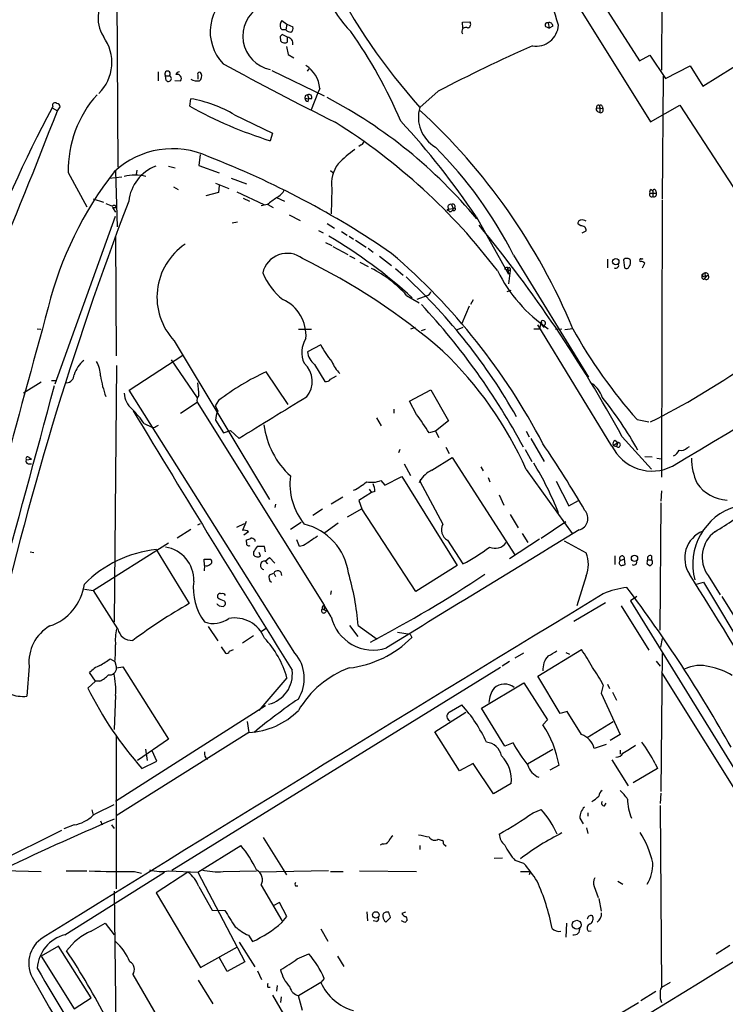
# Model space of a CAD drawing. Extents: x 11 to 1027, y 12 to 880.
# Drawn here: x 340 to 444, y 590 to 735 of the extents above; entities that cross this region are included whole.
import ezdxf

# ---------------------------------------------------------------- set-up
doc = ezdxf.new("R2010")
doc.units = 0
doc.header["$MEASUREMENT"] = 0
doc.layers.add('MAIN', color=5, linetype='CONTINUOUS')

msp = doc.modelspace()

# ---------------------------------------------------------------- linework, layer by layer
at = {"layer": 'MAIN'}
for p, q in [((412.3267, 753.364), (433.324, 719.6666)), ((415.798, 753.4486), (431.7153, 728.6413)), ((354.7533, 739.902), (354.9227, 712.978)), ((435.0173, 740.3253), (434.9327, 727.2866)), ((379.0527, 734.568), (379.8147, 734.06)), ((379.8147, 734.06), (379.6453, 733.2133)), ((379.8147, 734.06), (380.6613, 733.6366)), ((405.638, 734.314), (406.7387, 734.3986)), ((405.7227, 733.4673), (405.638, 734.314)), ((418.2533, 734.2293), (418.4227, 733.4673)), ((418.9307, 733.7213), (418.4227, 733.4673)), ((379.1373, 733.2133), (378.8833, 733.4673)), ((379.8993, 732.1126), (379.1373, 732.536)), ((417.9993, 733.6366), (418.4227, 733.4673)), ((441.0287, 724.916), (453.8133, 732.8746)), ((378.7987, 732.1973), (378.8833, 731.6046)), ((379.73, 730.758), (379.984, 729.5726)), ((379.8993, 731.4353), (379.8993, 732.1126)), ((379.984, 729.5726), (380.8307, 729.0646)), ((431.7153, 728.6413), (433.2393, 729.488)), ((433.2393, 729.488), (435.5253, 726.0166)), ((435.5253, 726.0166), (439.166, 727.8793)), ((439.166, 727.8793), (441.0287, 724.916)), ((360.8493, 727.0326), (360.8493, 725.678)), ((362.0347, 725.7626), (361.95, 726.44)), ((361.95, 726.44), (362.5427, 726.44)), ((366.6913, 726.5246), (366.6913, 725.932)), ((377.6133, 727.202), (385.318, 723.4766)), ((383.032, 727.456), (382.778, 727.1173)), ((363.3047, 725.7626), (364.1513, 725.678)), ((435.1867, 726.3553), (435.0173, 708.3213)), ((382.8627, 723.646), (383.032, 723.0533)), ((384.3867, 723.9), (383.3707, 721.4446)), ((384.6407, 724.5773), (384.3867, 723.9)), ((402.082, 724.154), (399.3727, 721.7833)), ((365.506, 721.9526), (365.6753, 723.0533)), ((382.524, 723.4766), (382.4393, 723.138)), ((382.4393, 723.138), (383.032, 723.0533)), ((382.9473, 722.63), (383.032, 723.0533)), ((383.4553, 723.0533), (383.032, 723.0533)), ((425.7887, 722.122), (425.8733, 721.7833)), ((433.324, 719.6666), (437.642, 722.122)), ((437.642, 722.122), (455.168, 695.1133)), ((345.3553, 721.9526), (345.2707, 721.6986)), ((345.2707, 721.6986), (346.0327, 721.2753)), ((346.0327, 721.2753), (346.456, 721.868)), ((372.11, 720.6826), (377.698, 717.9733)), ((425.3653, 721.6986), (426.2967, 721.614)), ((425.5347, 721.1906), (425.8733, 721.0213)), ((425.8733, 721.7833), (425.8733, 721.0213)), ((426.212, 721.9526), (426.2967, 721.614)), ((377.698, 717.9733), (377.3593, 716.8726)), ((390.7367, 716.28), (390.398, 716.026)), ((367.03, 714.8406), (366.8607, 713.232)), ((347.6413, 712.216), (350.3507, 707.136)), ((354.584, 712.3853), (354.838, 704.1726)), ((357.7167, 712.5546), (357.632, 711.8773)), ((362.3733, 713.1473), (363.3893, 712.8933)), ((366.8607, 713.232), (369.824, 712.1313)), ((386.2493, 712.47), (386.588, 712.216)), ((353.6527, 711.3693), (355.5153, 711.5386)), ((369.316, 710.6073), (371.2633, 709.8453)), ((371.602, 711.3693), (373.888, 710.5226)), ((363.1353, 710.0993), (363.8127, 709.676)), ((369.7393, 709.2526), (367.8767, 708.7446)), ((369.824, 710.2686), (369.7393, 709.2526)), ((372.4487, 709.3373), (376.428, 707.4746)), ((386.4187, 709.8453), (386.334, 706.12)), ((433.2393, 709.168), (434.1707, 709.168)), ((433.4087, 709.676), (433.6627, 709.422)), ((433.6627, 709.422), (433.6627, 708.66)), ((434.086, 709.5066), (434.1707, 709.168)), ((351.282, 708.3213), (352.806, 707.8133)), ((373.38, 708.406), (374.3113, 707.9826)), ((378.2907, 708.4906), (379.476, 707.9826)), ((435.0173, 708.152), (434.9327, 667.3426)), ((354.1607, 707.0513), (354.584, 706.374)), ((354.1607, 707.0513), (354.6687, 707.0513)), ((376.936, 707.4746), (376.0047, 707.3053)), ((377.0207, 707.4746), (377.7827, 707.0513)), ((403.606, 706.882), (403.4367, 706.5433)), ((403.5213, 706.7973), (404.2833, 706.882)), ((403.6907, 706.4586), (403.5213, 706.7973)), ((404.0293, 707.4746), (404.2833, 706.882)), ((345.694, 681.0586), (354.584, 705.7813)), ((371.7713, 704.7653), (372.5333, 704.9346)), ((380.1533, 705.9506), (381.762, 705.104)), ((385.7413, 704.6806), (386.842, 704.0033)), ((407.67, 705.6966), (412.4113, 697.23)), ((384.4713, 703.6646), (385.1487, 703.326)), ((387.858, 703.4953), (388.7047, 702.9873)), ((423.0793, 704.342), (422.656, 704.596)), ((423.2487, 703.326), (423.8413, 703.58)), ((354.584, 702.7333), (354.6687, 685.2073)), ((385.4873, 701.8866), (386.4187, 701.4633)), ((388.9587, 702.818), (389.636, 702.3946)), ((389.89, 702.2253), (391.4987, 701.2093)), ((386.588, 701.294), (388.7893, 700.1086)), ((391.7527, 701.04), (392.5147, 700.4473)), ((389.0433, 699.9393), (389.8053, 699.516)), ((390.5673, 699.008), (391.7527, 698.3306)), ((393.446, 699.8546), (395.224, 698.5)), ((413.1733, 700.024), (424.18, 682.0746)), ((426.974, 699.4313), (426.974, 698.1613)), ((429.3447, 699.3466), (429.514, 698.1613)), ((432.054, 699.4313), (432.2233, 699.516)), ((395.8167, 698.0766), (396.9173, 697.0606)), ((411.8187, 697.992), (412.6653, 697.738)), ((412.242, 698.246), (412.3267, 697.9073)), ((412.3267, 697.9073), (412.4113, 697.23)), ((412.6653, 697.738), (412.4113, 695.7906)), ((412.6653, 698.0766), (412.6653, 697.738)), ((432.1387, 698.1613), (432.4773, 698.8386)), ((441.198, 696.976), (441.5367, 696.8066)), ((441.198, 696.468), (441.5367, 696.8066)), ((441.3673, 697.1453), (441.5367, 696.8066)), ((441.8753, 697.1453), (441.5367, 696.8066)), ((412.242, 694.69), (412.8347, 694.8593)), ((397.4253, 694.0973), (399.288, 692.9966)), ((400.3887, 694.0126), (398.9493, 693.5046)), ((407.2467, 693.42), (406.8233, 692.7426)), ((406.654, 692.4886), (405.5533, 689.9486)), ((417.2373, 690.2873), (416.9833, 689.1866)), ((417.2373, 690.2873), (417.322, 689.6946)), ((343.0693, 689.1866), (343.5773, 689.102)), ((381.508, 689.102), (383.4553, 689.102)), ((398.6953, 689.356), (398.018, 689.102)), ((399.6267, 688.9326), (400.2193, 689.102)), ((405.7227, 689.356), (404.876, 689.0173)), ((416.1367, 689.1866), (416.9833, 689.1866)), ((427.6513, 671.9146), (416.7293, 689.7793)), ((417.322, 689.6946), (417.6607, 689.356)), ((419.354, 689.102), (420.2853, 689.1866)), ((421.894, 689.1866), (420.7087, 689.0173)), ((363.22, 687.4086), (377.2747, 664.0406)), ((384.81, 686.816), (382.8627, 685.8)), ((356.616, 680.1273), (364.49, 685.292)), ((362.7967, 684.6146), (366.6067, 679.0266)), ((354.7533, 683.768), (354.4147, 646.0066)), ((383.8787, 683.9373), (385.4027, 681.3973)), ((345.186, 681.5666), (345.8633, 681.5666)), ((379.984, 678.0106), (376.7667, 682.8366)), ((386.2493, 681.736), (387.096, 682.244)), ((343.662, 681.3126), (341.0373, 679.704)), ((381, 641.4346), (356.616, 680.1273)), ((397.8487, 678.5186), (400.9813, 680.212)), ((400.9813, 680.212), (403.606, 675.64)), ((369.7393, 678.6033), (369.2313, 677.8413)), ((364.1513, 676.7406), (366.6067, 678.3493)), ((366.6067, 678.3493), (385.318, 648.462)), ((369.2313, 677.8413), (369.6547, 677.0793)), ((395.5627, 677.3333), (395.5627, 676.7406)), ((398.8647, 676.5713), (397.8487, 678.5186)), ((369.316, 675.7246), (370.5013, 673.862)), ((393.0227, 676.0633), (393.7, 674.878)), ((431.3767, 675.8093), (433.07, 675.4706)), ((358.8173, 675.2166), (359.918, 674.7086)), ((360.5107, 674.7933), (360.934, 674.9626)), ((403.606, 675.64), (401.6587, 674.116)), ((370.5013, 673.862), (371.5173, 674.2006)), ((371.5173, 674.2006), (372.7873, 673.0153)), ((401.6587, 674.116), (400.7273, 673.862)), ((401.6587, 674.116), (402.1667, 673.1846)), ((415.036, 674.116), (415.4593, 673.2693)), ((415.7133, 673.0153), (417.6607, 669.6286)), ((428.0747, 672.7613), (428.498, 672.4226)), ((429.1753, 673.2693), (433.4933, 668.528)), ((396.4093, 671.4066), (396.24, 670.8986)), ((403.1827, 671.7453), (403.6907, 670.814)), ((414.8667, 671.4066), (415.8827, 669.6286)), ((427.8207, 671.9993), (428.498, 672.4226)), ((427.8207, 671.9993), (428.3287, 671.83)), ((428.498, 672.4226), (428.3287, 671.83)), ((438.7427, 671.6606), (439.0813, 671.83)), ((341.4607, 669.8826), (342.2227, 669.9673)), ((341.884, 670.2213), (342.2227, 669.9673)), ((341.884, 670.2213), (342.2227, 669.9673)), ((401.1507, 668.3586), (404.114, 670.2213)), ((404.114, 670.2213), (413.3427, 655.9126)), ((432.4773, 670.3906), (433.578, 670.306)), ((434.2553, 670.1366), (434.9327, 670.052)), ((341.7147, 669.29), (342.2227, 669.29)), ((397.0867, 669.29), (398.018, 667.5966)), ((408.3473, 668.8666), (408.686, 668.274)), ((415.036, 668.4433), (421.8093, 659.0453)), ((394.208, 666.1573), (396.748, 667.4273)), ((396.748, 667.4273), (404.876, 654.304)), ((399.4573, 667.004), (399.288, 666.496)), ((409.448, 667.258), (409.702, 666.6653)), ((391.922, 665.5646), (392.2607, 665.0566)), ((393.6153, 666.8346), (394.208, 666.1573)), ((399.3727, 666.75), (402.7593, 660.4)), ((419.4387, 666.75), (421.3013, 663.1093)), ((388.0273, 664.3793), (386.334, 663.3633)), ((392.2607, 665.0566), (390.398, 663.8713)), ((392.7687, 665.226), (392.2607, 665.0566)), ((411.0567, 664.718), (411.734, 663.194)), ((434.9327, 665.3106), (434.848, 663.7866)), ((378.1213, 663.3633), (378.0367, 662.8553)), ((390.8213, 662.686), (388.7047, 661.416)), ((390.398, 663.8713), (390.8213, 662.686)), ((398.78, 650.494), (390.8213, 662.686)), ((421.3013, 663.1093), (422.7407, 663.8713)), ((434.848, 663.5326), (434.6787, 644.8213)), ((385.064, 662.6013), (383.6247, 661.67)), ((412.6653, 661.8393), (413.8507, 659.892)), ((366.6913, 660.3153), (367.1147, 660.4846)), ((372.4487, 659.9766), (373.5493, 660.4846)), ((373.8033, 660.8233), (373.2953, 659.4686)), ((381.9313, 660.654), (380.3227, 659.638)), ((387.35, 660.5693), (385.4027, 659.13)), ((417.2373, 658.368), (420.878, 660.8233)), ((365.6753, 659.638), (363.6433, 658.368)), ((374.142, 659.2993), (373.4647, 658.7913)), ((414.4433, 659.0453), (415.29, 657.6906)), ((362.3733, 657.606), (351.3667, 650.6633)), ((373.888, 657.7753), (373.888, 658.114)), ((375.0733, 658.114), (375.0733, 657.86)), ((376.5127, 657.098), (375.412, 657.098)), ((376.682, 656.336), (376.5127, 657.098)), ((381.6773, 657.098), (381.254, 658.114)), ((382.27, 657.2673), (381.6773, 657.098)), ((403.4367, 658.0293), (405.7227, 654.558)), ((416.9833, 658.1986), (412.5807, 655.32)), ((420.624, 657.9446), (423.8413, 656.1666)), ((342.0533, 656.336), (342.5613, 656.2513)), ((360.5953, 656.6746), (365.4213, 648.716)), ((374.904, 656.336), (374.904, 655.9126)), ((375.92, 655.7433), (375.7507, 656.2513)), ((376.5973, 654.9813), (377.2747, 655.4893)), ((377.2747, 655.4893), (378.0367, 654.6426)), ((428.0747, 655.7433), (428.0747, 654.4733)), ((433.4933, 655.7433), (433.4933, 655.1506)), ((367.7073, 654.304), (367.6227, 655.2353)), ((367.7073, 654.304), (367.6227, 653.542)), ((368.6387, 655.2353), (368.7233, 655.066)), ((376.5973, 654.9813), (376.936, 654.558)), ((404.876, 654.304), (398.78, 650.494)), ((428.9213, 655.066), (429.514, 655.32)), ((429.5987, 654.4733), (429.514, 655.32)), ((432.816, 654.558), (433.1547, 654.304)), ((432.9007, 655.1506), (433.4933, 655.1506)), ((377.2747, 652.9493), (377.8673, 653.2033)), ((377.8673, 653.2033), (378.1213, 652.6953)), ((423.8413, 652.78), (422.4867, 648.3773)), ((441.7907, 652.8646), (443.5687, 649.986)), ((440.0973, 651.5946), (441.1133, 651.8486)), ((441.1133, 651.8486), (448.3947, 639.6566)), ((350.012, 650.8326), (351.3667, 650.6633)), ((354.9227, 644.9906), (351.3667, 650.6633)), ((369.6547, 649.5626), (369.6547, 649.986)), ((386.334, 650.5786), (386.2493, 650.0706)), ((431.292, 649.732), (430.3607, 649.1393)), ((443.8227, 649.732), (447.2093, 644.3133)), ((369.824, 648.3773), (370.4167, 648.2926)), ((385.318, 648.462), (385.318, 647.7846)), ((386.334, 646.7686), (385.318, 648.462)), ((426.72, 648.8006), (422.0633, 646.0913)), ((429.006, 648.3773), (433.07, 641.858)), ((430.3607, 649.1393), (450.596, 616.2886)), ((384.9793, 647.954), (385.318, 647.7846)), ((385.318, 647.7846), (385.826, 647.6153)), ((368.2153, 645.3293), (369.6547, 643.2126)), ((389.0433, 645.4986), (390.2287, 643.89)), ((390.3133, 645.4986), (393.1073, 643.4666)), ((374.904, 643.9746), (373.2953, 642.874)), ((376.0893, 644.652), (376.7667, 645.0753)), ((396.0707, 644.4826), (397.9333, 644.2286)), ((397.9333, 644.2286), (398.1873, 643.7206)), ((370.1627, 642.366), (370.7553, 641.4346)), ((434.848, 642.2813), (435.102, 643.5513)), ((371.348, 641.6886), (371.9407, 641.9426)), ((414.6127, 641.4346), (413.3427, 640.6726)), ((416.7293, 638.048), (423.164, 641.9426)), ((420.878, 641.5193), (421.386, 641.2653)), ((435.0173, 641.35), (434.848, 621.03)), ((341.884, 639.4873), (341.5453, 635.0846)), ((353.822, 640.588), (354.4993, 640.1646)), ((354.4993, 640.1646), (354.7533, 639.2333)), ((412.5807, 640.1646), (411.48, 639.4873)), ((434.1707, 640.2493), (434.7633, 639.4873)), ((351.6207, 637.286), (350.774, 638.556)), ((354.7533, 639.2333), (355.6847, 639.4026)), ((355.6847, 639.4026), (362.3733, 628.7346)), ((411.226, 639.318), (362.8813, 609.4306)), ((420.0313, 632.5446), (416.7293, 638.048)), ((434.9327, 638.556), (448.4793, 616.8813)), ((351.6207, 637.286), (350.52, 636.27)), ((352.298, 637.286), (351.6207, 637.286)), ((379.8147, 637.794), (375.666, 632.968)), ((408.432, 633.3066), (414.6973, 637.032)), ((414.6973, 637.032), (418.1687, 631.6133)), ((426.3813, 636.6933), (426.0427, 635.508)), ((426.974, 636.8626), (427.3127, 636.1853)), ((354.584, 635.1693), (354.4147, 630.174)), ((426.0427, 635.508), (428.8367, 629.412)), ((427.736, 635.6773), (428.3287, 634.492)), ((376.682, 633.6453), (354.584, 619.5906)), ((403.6907, 632.714), (405.5533, 633.8146)), ((401.574, 629.8353), (406.146, 632.714)), ((411.9033, 627.7186), (408.432, 633.3066)), ((421.0473, 632.7986), (420.0313, 632.5446)), ((423.164, 629.412), (421.0473, 632.7986)), ((373.9727, 631.3593), (374.2267, 629.7506)), ((418.1687, 631.6133), (417.4913, 630.8513)), ((424.0107, 628.9886), (427.8207, 631.3593)), ((374.2267, 629.7506), (354.6687, 617.474)), ((405.2147, 624.078), (401.574, 629.8353)), ((428.8367, 629.412), (427.3973, 628.5653)), ((354.6687, 629.158), (354.6687, 606.7213)), ((362.3733, 628.7346), (357.8013, 625.602)), ((413.0887, 628.2266), (411.9033, 627.7186)), ((426.8047, 627.9726), (425.0267, 627.38)), ((358.9867, 627.2953), (359.2407, 625.602)), ((360.68, 625.5173), (360.0027, 627.0413)), ((415.2053, 625.094), (418.9307, 627.2953)), ((428.8367, 627.126), (428.8367, 626.5333)), ((358.4787, 624.4166), (360.68, 625.5173)), ((407.2467, 625.1786), (405.2147, 624.078)), ((410.21, 620.6913), (407.2467, 625.1786)), ((419.862, 624.9246), (418.5073, 624.1626)), ((427.6513, 625.6866), (430.022, 621.8766)), ((434.0013, 625.1786), (434.34, 624.4166)), ((434.34, 624.4166), (430.784, 622.3)), ((412.8347, 622.2153), (410.21, 620.6913)), ((434.848, 620.776), (434.7633, 619.252)), ((426.5507, 618.9133), (426.8047, 619.3366)), ((351.1127, 618.3206), (351.282, 617.5586)), ((416.052, 617.8973), (417.2373, 618.4053)), ((424.0953, 617.8973), (424.0953, 617.3893)), ((434.7633, 618.998), (434.9327, 592.1586)), ((352.3827, 616.712), (352.6367, 616.1193)), ((422.91, 617.1353), (423.418, 616.2886)), ((327.406, 605.79), (346.71, 615.3573)), ((348.488, 616.1193), (346.964, 615.5266)), ((353.9913, 616.1193), (354.4147, 615.6113)), ((423.926, 615.696), (424.0953, 614.8493)), ((376.3433, 614.2566), (379.73, 608.7533)), ((393.8693, 613.3253), (393.5307, 613.156)), ((402.082, 614.0026), (402.6747, 613.8333)), ((402.844, 613.3253), (403.2673, 612.9866)), ((366.6913, 609.1766), (373.0413, 613.0713)), ((399.3727, 613.0713), (399.3727, 612.4786)), ((410.2947, 611.2086), (411.5647, 611.2933)), ((414.6973, 610.4466), (413.4273, 610.87)), ((338.074, 609.4306), (343.662, 609.2613)), ((347.1333, 599.948), (361.7807, 609.1766)), ((347.3027, 609.346), (350.3507, 609.346)), ((357.378, 609.2613), (358.394, 609.0073)), ((365.252, 609.1766), (360.5953, 606.1286)), ((362.458, 609.346), (366.6913, 609.1766)), ((366.6913, 609.1766), (373.634, 595.9686)), ((370.4167, 609.2613), (375.3273, 609.346)), ((385.9107, 609.346), (375.7507, 609.1766)), ((386.2493, 609.2613), (388.112, 609.2613)), ((390.4827, 609.346), (398.8647, 609.2613)), ((414.1893, 609.2613), (415.6287, 609.2613)), ((415.6287, 609.2613), (415.4593, 608.7533)), ((428.498, 607.822), (429.26, 607.3986)), ((354.4147, 606.3826), (354.6687, 580.9826)), ((360.5953, 606.1286), (367.1147, 595.122)), ((366.8607, 607.06), (368.808, 603.5886)), ((376.0047, 607.2293), (379.0527, 602.0646)), ((381.0847, 607.1446), (381.4233, 607.1446)), ((425.0267, 607.06), (425.6193, 605.4513)), ((378.714, 604.6893), (377.7827, 604.1813)), ((379.8147, 602.6573), (378.714, 604.6893)), ((425.704, 605.282), (426.0427, 603.4193)), ((368.808, 603.5886), (370.6707, 603.504)), ((391.5833, 603.3346), (391.668, 601.98)), ((394.8007, 603.25), (394.3773, 603.25)), ((397.256, 603.25), (396.748, 603.0806)), ((379.0527, 601.726), (379.8147, 602.6573)), ((393.0227, 601.8953), (392.5147, 601.98)), ((394.3773, 601.8106), (395.0547, 602.488)), ((397.1713, 601.726), (396.6633, 601.98)), ((351.028, 600.456), (353.06, 601.6413)), ((353.06, 601.6413), (354.4147, 599.948)), ((384.81, 600.7946), (385.826, 599.0166)), ((420.9627, 601.6413), (420.878, 599.6093)), ((424.18, 600.456), (424.6033, 600.5406)), ((372.7873, 598.8473), (375.0733, 595.2066)), ((374.142, 599.8633), (374.7347, 598.932)), ((346.202, 598.2546), (343.662, 596.8153)), ((351.028, 590.6346), (346.202, 598.2546)), ((367.1147, 595.122), (372.5333, 598.17)), ((445.008, 598.3393), (442.976, 597.0693)), ((343.662, 596.8153), (348.488, 589.026)), ((371.0093, 594.5293), (369.9087, 596.5613)), ((373.634, 595.9686), (371.0093, 594.5293)), ((381.3387, 596.392), (383.032, 597.154)), ((387.2653, 596.8153), (388.1967, 595.2913)), ((375.4967, 594.614), (376.0893, 593.344)), ((357.124, 594.106), (362.1193, 585.5546)), ((366.776, 593.2593), (368.8927, 589.788)), ((385.318, 593.5133), (384.81, 592.9206)), ((377.0207, 592.2433), (377.3593, 592.2433)), ((378.3753, 592.4973), (378.2907, 591.6506)), ((384.81, 592.9206), (381.508, 590.9733)), ((434.086, 591.566), (431.8847, 590.2113)), ((436.2027, 592.9206), (434.9327, 592.1586)), ((348.488, 589.026), (351.028, 590.6346)), ((377.698, 591.058), (380.9153, 585.5546)), ((378.968, 590.804), (378.8833, 589.9573)), ((382.1007, 588.772), (381.508, 590.9733)), ((428.6673, 588.264), (431.546, 589.9573))]:
    msp.add_line(p, q, dxfattribs=at)
for centre, radius in [((428.2179, 699.0624), 0.4646), ((430.9718, 655.3725), 0.4574), ((392.9123, 602.8597), 0.4845), ((422.471, 601.4122), 0.6591)]:
    msp.add_circle(centre, radius, dxfattribs=at)
for centre, radius, start, end in [((348.5019, 712.7461), 74.3456, 16.523472, 26.058508), ((401.4472, 745.0251), 17.1833, 183.816692, 224.602242), ((465.2077, 780.8246), 88.4315, 206.641025, 221.885982), ((357.1435, 734.9101), 5.116, 130.48383, 212.023072), ((375.3243, 732.9333), 6.8058, 118.995321, 223.855178), ((378.3199, 732.2701), 4.9921, 119.848233, 258.905703), ((380.1253, 733.8395), 1.2966, 145.816016, 196.682314), ((406.2624, 734.0282), 0.6034, 291.619776, 37.870819), ((416.4942, 734.0893), 3.2891, 260.781956, 356.536566), ((418.1263, 733.9329), 0.3225, 66.806076, 246.799076), ((418.4378, 733.7696), 0.4953, 354.40337, 111.867995), ((463.6304, 647.7292), 119.7133, 134.893835, 135.123052), ((379.3913, 606.2134), 127.0002, 89.885409, 90.114591), ((380.3803, 733.8404), 0.9662, 220.470721, 271.601349), ((380.1532, 733.3826), 0.5681, 296.574073, 26.56054), ((330.6839, 691.6602), 71.6326, 23.08866, 35.207564), ((406.146, 732.9593), 0.6106, 56.30733, 213.69267), ((347.6335, 728.3969), 6.4186, 314.454631, 36.305907), ((379.465, 731.962), 0.6827, 211.566817, 309.507903), ((379.7887, 731.2219), 0.8975, 346.474718, 82.921699), ((500.8494, 536.8734), 211.7287, 113.634479, 117.806114), ((643.0116, 1229.2557), 570.3918, 241.451128, 243.322818), ((380.2377, 724.2385), 4.416, 4.400098, 57.52632), ((362.2464, 726.7158), 0.4049, 317.052196, 222.938162), ((362.3761, 726.0358), 0.4372, 218.667994, 67.599905), ((364.0337, 726.454), 0.5808, 95.106025, 164.492258), ((363.6856, 726.0513), 0.5968, 321.284721, 110.767302), ((366.9392, 726.6637), 0.2843, 23.833597, 209.297365), ((366.3388, 726.3976), 0.9411, 310.125173, 23.882126), ((366.7337, 727.9218), 2.2538, 241.990919, 275.387306), ((364.0849, 712.6247), 16.4486, 137.929625, 181.423774), ((425.0333, 638.9064), 94.6528, 116.4572, 116.686438), ((383.0574, 723.2481), 0.443, 333.915005, 116.073378), ((345.694, 722.105), 0.3714, 46.854644, 204.225635), ((345.8632, 721.7832), 0.5988, 8.140927, 81.859073), ((362.5973, 704.7808), 18.5299, 59.111491, 80.438299), ((383.0321, 723.2227), 0.5988, 188.131456, 261.857718), ((352.292, 659.51), 71.9594, 39.57869, 62.300397), ((425.6899, 721.7974), 0.3393, 73.071082, 196.928918), ((426.0124, 721.9285), 0.2011, 6.88465, 226.229162), ((499.2077, 638.4865), 174.9882, 151.606142, 168.61967), ((-655.432, 1109.898), 1074.2249, 337.398972, 338.7910421), ((395.9411, 776.5988), 62.55, 240.884461, 252.718226), ((404.2675, 720.3304), 5.1059, 163.467784, 239.273532), ((337.5965, 654.162), 91.2841, 22.562298, 47.48225), ((425.7041, 721.5293), 0.3787, 153.44848, 243.428183), ((426.0041, 721.3754), 0.3776, 249.726417, 39.195444), ((338.9095, 643.1275), 90.2826, 37.220519, 57.869151), ((311.377, 641.1104), 115.9471, 33.850777, 42.706912), ((390.5836, 716.8368), 0.5775, 285.374338, 3.554055), ((362.9727, 703.2124), 12.4834, 64.738464, 133.279001), ((402.9324, 697.8925), 22.0447, 126.546623, 134.9796), ((357.0904, 671.577), 62.885, 26.895548, 44.868571), ((321.2295, 592.8106), 130.4777, 55.451433, 68.853421), ((391.3912, 710.5128), 5.0171, 143.657262, 187.645583), ((396.4633, 679.4478), 53.361, 141.999295, 166.0417), ((362.8884, 707.1998), 6.4052, 111.790612, 172.980056), ((357.4626, 703.8593), 7.9289, 78.293965, 101.705328), ((376.8514, 711.1151), 2.9932, 298.74077, 331.263507), ((433.4933, 708.9493), 0.3352, 139.270772, 300.351163), ((433.5781, 709.3373), 0.3787, 116.571817, 206.551521), ((433.8743, 709.4644), 0.2158, 11.273495, 191.33076), ((433.832, 708.9987), 0.3787, 243.441716, 26.558284), ((807.3894, 536.139), 482.4969, 159.135762, 167.425775), ((459.5026, 961.432), 275.1733, 247.262335, 247.491518), ((631.6251, 369.2919), 423.3605, 126.754632, 126.983804), ((-8845.2713, 16191.0695), 18085.5799, 300.87829785, 301.115799), ((354.3845, 707.0453), 0.2843, 1.209443, 141.928805), ((403.5302, 706.6532), 0.1443, 93.534251, 229.609747), ((403.8769, 707.136), 0.3713, 65.768033, 223.155907), ((403.8223, 706.9008), 0.4614, 253.426842, 357.66472), ((404.241, 707.2146), 0.3353, 277.247955, 129.153541), ((404.368, 706.8396), 0.2625, 231.340192, 51.340192), ((423.0981, 704.7277), 0.4613, 92.335786, 196.588605), ((423.2486, 704.1511), 1.0512, 55.679553, 99.267881), ((254.5758, 577.8409), 198.9763, 28.659074, 39.507919), ((423.164, 703.6647), 0.6826, 352.87186, 97.12814), ((347.0645, 637.2136), 76.2859, 47.835818, 59.314364), ((370.1103, 693.8323), 9.4202, 124.102014, 222.992844), ((379.8493, 696.6096), 3.6764, 52.237373, 167.596113), ((341.2143, 615.0821), 93.8125, 49.001233, 64.161807), ((333.5356, 628.4041), 94.717, 27.577603, 49.360952), ((429.8181, 698.8886), 0.6587, 34.534507, 135.947256), ((429.3443, 698.9658), 1.0587, 323.132267, 16.247216), ((431.9088, 699.2922), 0.201, 43.770838, 263.11535), ((431.8259, 698.1371), 0.9573, 47.120783, 86.478547), ((384.0123, 682.0301), 18.0423, 41.976591, 62.795427), ((430.6875, 707.5416), 22.1701, 206.24421, 235.885168), ((412.2847, 697.6951), 0.5525, 94.432107, 147.497791), ((412.496, 697.992), 0.1893, 26.551512, 206.578587), ((428.2094, 698.5346), 0.433, 239.555924, 30.444076), ((429.7962, 698.4717), 0.4195, 227.724474, 340.347095), ((385.1894, 701.1196), 9.6746, 202.615355, 231.916417), ((339.0773, 634.0622), 85.6241, 29.505447, 47.120732), ((441.2509, 696.8596), 0.3951, 110.379542, 262.306667), ((441.0402, 697.0645), 0.1809, 66.169343, 330.714701), ((441.2615, 697.2511), 0.1497, 315, 188.103038), ((441.4685, 696.9558), 0.4487, 24.977557, 142.333315), ((441.5367, 696.8066), 0.3786, 243.421413, 26.578587), ((400.0923, 694.9862), 1.0178, 286.932197, 343.080214), ((376.787, 688.1975), 5.8391, 355.57804, 65.353429), ((12704.2073, -2679.0461), 12811.0916, 164.74235853, 164.97576366), ((325.8744, 624.2583), 100.6454, 28.15281, 42.878913), ((417.4913, 690.0212), 0.3679, 242.599082, 133.667268), ((484.5092, 723.5227), 71.4117, 208.738903, 221.924087), ((385.7449, 685.6993), 3.7457, 146.854677, 205.163917), ((393.9274, 691.0347), 10.0461, 204.83039, 221.632261), ((364.7765, 646.1077), 54.999, 23.960627, 46.321715), ((352.912, 680.9528), 4.6588, 129.840528, 161.730336), ((348.4697, 682.2895), 3.9133, 359.3338, 31.954634), ((385.4112, 685.9816), 2.555, 184.075871, 233.143109), ((392.0287, 686.8164), 6.124, 203.641592, 223.736965), ((379.9518, 681.4346), 3.5935, 319.720199, 48.035305), ((384.0175, 774.4867), 110.6134, 296.471674, 305.053941), ((347.3289, 682.3859), 1.1594, 272.887331, 1.354164), ((370.326, 685.1106), 18.1708, 189.076801, 198.995838), ((391.7352, 650.0389), 36.052, 114.531421, 127.597923), ((385.4995, 682.3828), 0.9902, 264.39016, 319.217958), ((-7398.308, 2764.4884), 8019.3512, 344.48337112, 344.93990808), ((354.4359, 679.1744), 12.4263, 0.880248, 9.512503), ((422.6544, 677.9873), 3.731, 17.533584, 55.405662), ((359.289, 679.9398), 3.4431, 183.926982, 229.202147), ((367.5804, 678.6456), 1.0178, 135, 196.925172), ((898.6833, -170.4691), 993.9983, 121.2722718, 121.9427311), ((380.3119, 642.5153), 58.7034, 29.387665, 38.565241), ((345.6912, 665.996), 16.041, 35.086623, 44.972723), ((3178.4562, 2377.3634), 3293.9951, 211.0761519, 211.8548453), ((372.3219, 675.6928), 3.0061, 152.533077, 179.393879), ((374.5358, 657.8506), 30.6979, 31.438298, 37.577707), ((360.1758, 675.0205), 0.4047, 230.42467, 325.846582), ((388.7619, 676.648), 12.4373, 187.394546, 227.270404), ((428.4558, 672.2109), 0.6694, 124.698943, 198.426829), ((253.4466, 562.1619), 197.5621, 30.499919, 33.865803), ((433.5519, 674.7997), 6.5681, 206.056334, 297.073772), ((428.5502, 672.0872), 0.3394, 229.265051, 98.846262), ((436.1181, 671.9144), 1.5563, 292.381136, 337.627074), ((437.896, 672.3806), 1.1115, 252.257881, 319.623483), ((341.7852, 669.6709), 0.3874, 146.880041, 259.51391), ((341.6723, 670.052), 0.2625, 38.659808, 218.659808), ((448.4014, 670.2383), 9.0667, 180.642695, 204.966958), ((376.6225, 645.067), 46.3921, 21.531223, 31.598214), ((389.8522, 666.3884), 9.5955, 173.275442, 218.615047), ((402.8889, 664.6505), 4.0953, 115.115191, 149.158851), ((384.3313, 675.657), 11.5517, 297.336325, 308.886925), ((392.3506, 669.7353), 3.1644, 255.96727, 293.557115), ((389.6145, 665.0777), 3.1577, 2.691875, 23.297943), ((444.891, 669.6802), 5.7324, 214.767661, 266.937043), ((448.4209, 654.4956), 8.8828, 106.222896, 195.061924), ((394.3946, 738.459), 92.79, 301.448917, 305.524241), ((422.3459, 661.2582), 1.771, 285.705426, 41.51371), ((380.3675, 652.0486), 8.5846, 7.730267, 76.615479), ((404.3398, 659.5695), 1.7854, 152.279572, 239.614669), ((373.5494, 658.5375), 0.9651, 52.120851, 105.264491), ((373.829, 659.0701), 0.9579, 273.531189, 312.867946), ((374.4213, 657.411), 0.9588, 47.155503, 86.448267), ((721.953, 149.9566), 610.5315, 123.5761215, 123.8053097), ((4747.8218, -6439.9549), 8313.159, 121.3496314, 121.57881405), ((442.6393, 655.4164), 4.282, 112.094108, 213.805855), ((445.5964, 655.5613), 4.6642, 126.734281, 215.321196), ((361.2711, 652.229), 4.8322, 357.497365, 81.923556), ((374.2266, 657.6059), 0.3786, 153.421413, 296.578587), ((565.6232, 529.7402), 228.9111, 146.19532, 146.424545), ((391.4606, 681.4971), 30.4815, 297.897642, 306.559898), ((410.4157, 658.9082), 2.0562, 247.152289, 323.690737), ((362.5515, 639.035), 17.7477, 96.328142, 134.954116), ((375.4857, 656.27), 0.6827, 211.566817, 309.507903), ((419.7779, 654.4733), 4.4021, 337.377532, 22.622468), ((429.142, 655.3696), 0.3753, 352.405357, 233.984972), ((433.2986, 655.3454), 0.443, 63.926622, 206.084995), ((368.1307, 909.235), 254.0002, 269.885409, 270.114592), ((367.9613, 654.9601), 0.7036, 248.83678, 316.220835), ((368.3987, 654.8543), 0.3875, 280.497939, 33.11188), ((376.5459, 654.3419), 0.6415, 85.403998, 259.409971), ((429.1029, 654.7065), 0.4028, 116.800442, 268.263864), ((387.0172, 781.3961), 133.8752, 288.316987, 288.546157), ((430.8672, 654.8228), 0.4312, 234.15337, 9.855561), ((433.7459, 654.7274), 0.9452, 153.402419, 190.324365), ((433.1262, 654.8064), 0.5032, 273.246778, 43.156024), ((378.0167, 652.5409), 0.847, 151.171424, 234.820116), ((378.431, 652.9326), 0.6253, 353.757943, 154.348752), ((351.2139, 642.1813), 39.2399, 4.849517, 16.313196), ((308.8795, 802.5774), 179.9315, 297.54621, 303.786748), ((-2547.6185, -1202.8005), 3516.3187, 31.1531694, 31.8554235), ((342.4569, 652.6263), 7.6252, 288.941074, 352.223971), ((374.1958, 650.9638), 8.1654, 172.582115, 217.37975), ((431.2313, 639.0126), 12.1525, 96.513779, 113.521688), ((263.5079, 526.0259), 208.1124, 29.19803, 36.936435), ((7171.9896, -10427.5364), 12969.9069, 121.33875124, 121.76405206), ((369.9934, 649.8165), 0.3787, 63.44848, 153.414653), ((371.0721, 651.4449), 2.3563, 233.019707, 258.094435), ((370.332, 649.7319), 0.456, 21.810744, 111.79441), ((411.9452, 568.4151), 92.8047, 120.086698, 126.207829), ((454.3046, 733.1966), 119.7133, 224.885375, 225.114625), ((370.2897, 648.7583), 0.4827, 285.254078, 52.12814), ((385.4283, 648.0215), 0.4541, 104.057665, 188.549485), ((385.2394, 647.6576), 0.3354, 140.857246, 352.752045), ((392.4799, 648.1837), 6.3067, 192.966426, 288.317734), ((347.9404, 640.1197), 6.0893, 119.6067, 185.961135), ((369.0035, 649.6329), 3.851, 250.330864, 305.930458), ((372.1356, 641.8796), 4.7164, 21.864123, 100.658312), ((362.3724, 643.2551), 7.8143, 167.167947, 184.661832), ((357.0127, 645.4301), 2.1357, 191.875532, 272.987266), ((337.377, 641.9844), 17.2187, 353.933239, 2.115456), ((366.2165, 633.9623), 14.1277, 15.736772, 43.214559), ((387.2122, 654.5587), 15.4246, 276.501444, 315.359847), ((370.967, 641.7592), 0.3875, 236.88812, 349.502061), ((376.6313, 637.7012), 5.7466, 328.062573, 40.51651), ((420.3861, 639.0405), 2.9039, 137.260722, 184.552602), ((416.4746, 645.4151), 4.7495, 291.99384, 309.934081), ((406.6455, 630.0126), 20.3761, 27.173201, 35.83759), ((353.4838, 636.1422), 3.629, 109.072031, 138.30641), ((99.06, 1021.0799), 457.9058, 303.575483, 303.804666), ((440.625, 634.3592), 5.2394, 74.278269, 116.108271), ((349.8538, 641.9507), 5.2663, 297.653548, 314.852291), ((353.7243, 639.2343), 1.029, 261.262728, 359.944319), ((345.1039, 636.1008), 9.5258, 354.388219, 14.409555), ((376.0981, 638.3031), 4.5175, 282.882632, 7.523654), ((394.0926, 625.5652), 14.6005, 110.586772, 149.534137), ((408.2483, 627.3854), 20.3824, 27.172008, 35.833804), ((440.31, 629.9648), 9.5959, 58.339808, 79.585086), ((411.8261, 634.5699), 2.2881, 51.259241, 132.011595), ((340.9103, 640.0157), 4.9718, 247.470555, 277.337853), ((399.1582, 660.3285), 54.2631, 206.318936, 221.438094), ((413.4834, 633.9266), 3.9572, 143.687549, 176.715842), ((432.9097, 559.6392), 90.942, 124.417153, 129.56107), ((388.4991, 618.5765), 22.8702, 25.19211, 41.78111), ((373.6868, 640.8202), 11.0828, 272.792287, 314.886676), ((404.0741, 632.1017), 0.7224, 122.053302, 245.567204), ((404.7073, 622.3002), 15.3802, 9.824701, 33.7782), ((422.2766, 626.7288), 2.8261, 13.32178, 71.699684), ((408.8915, 625.7752), 2.5541, 11.383405, 83.198031), ((429.5915, 636.8435), 18.617, 207.571212, 219.807896), ((422.7815, 638.9388), 13.8454, 297.899143, 307.045691), ((408.2838, 611.364), 29.193, 28.243238, 35.487507), ((368.6893, 626.618), 1.0143, 165.497947, 236.585654), ((428.3373, 627.1174), 1.0116, 264.708666, 335.793688), ((407.8876, 622.75), 4.9759, 353.831217, 45.175868), ((417.7819, 625.5625), 2.5723, 194.358767, 249.918697), ((426.805, 620.2678), 1.1042, 122.481141, 175.595723), ((424.94, 616.7104), 5.9443, 32.786712, 49.039582), ((422.5297, 623.5266), 4.4889, 298.738099, 315.002708), ((426.5506, 619.3366), 0.4233, 143.124688, 270.013536), ((436.6403, 619.8914), 6.7031, 179.676043, 204.278139), ((733.8257, -143.7188), 851.9877, 116.4504657, 116.6796367), ((373.9906, 679.418), 74.5249, 299.825851, 304.360224), ((404.8656, 607.7571), 16.3231, 25.423127, 40.718253), ((425.1701, 617.1307), 2.2601, 134.45325, 179.883386), ((525.5474, 216.503), 435.4963, 113.138816, 115.621646), ((347.7064, 621.0681), 5.0101, 278.975005, 315.534522), ((413.1338, 614.8307), 2.0782, 181.822721, 233.6931), ((437.2419, 581.0216), 37.9154, 116.565592, 127.445111), ((420.0038, 607.4917), 13.993, 12.545951, 32.541066), ((394.0529, 614.1577), 0.8524, 257.561596, 331.318192), ((396.6207, 612.9446), 1.9897, 128.08865, 156.16616), ((484.6414, 995.5155), 390.3016, 257.355405, 257.584585), ((401.571, 614.8372), 0.9786, 210.445657, 301.477858), ((402.5052, 613.4946), 0.3787, 333.44848, 63.414653), ((360.089, 602.232), 16.8894, 25.545941, 39.924714), ((418.4824, 615.8911), 7.125, 202.573905, 224.806668), ((397.6019, 595.7274), 22.559, 32.42074, 40.728568), ((428.1943, 610.3285), 5.4722, 327.627582, 2.123887), ((355.686, 739.7916), 130.5413, 267.806366, 270.742655), ((361.3747, 615.4847), 6.2336, 253.260434, 280.00798), ((362.1761, 605.1692), 5.0518, 21.980007, 52.491777), ((369.5703, 618.2672), 9.0456, 255.35954, 275.369049), ((374.5504, 608.0417), 1.6659, 330.811433, 62.201252), ((381.4232, 607.3986), 0.4232, 143.116564, 216.883436), ((388.1415, 594.9643), 31.2691, 10.90404, 24.279979), ((426.5599, 607.5957), 1.6241, 153.119403, 199.259412), ((964.1249, 983.3296), 704.5959, 212.6202645, 212.8494406), ((394.3961, 602.7891), 0.4613, 92.335786, 196.600508), ((204.4427, 539.374), 200.7892, 18.320348, 18.549549), ((424.6032, 603.0807), 1.5264, 303.69215, 3.177123), ((366.716, 616.0582), 18.9105, 295.089579, 310.720818), ((392.9521, 602.2763), 0.3875, 280.497939, 33.11188), ((394.9847, 602.6434), 1.0308, 179.227357, 233.894979), ((397.4674, 603.3767), 0.778, 202.371723, 247.628278), ((397.0443, 602.1916), 0.4827, 344.745922, 74.745922), ((482.0031, 517.2079), 119.7487, 134.876984, 135.106133), ((424.5974, 602.1795), 0.5892, 72.690645, 174.692885), ((424.0492, 602.3076), 0.8439, 297.129852, 30.981222), ((354.2886, 592.5907), 8.5143, 112.516699, 144.149648), ((379.4467, 610.125), 11.5517, 231.113075, 242.663675), ((419.9041, 601.9371), 1.4962, 224.991876, 278.142017), ((422.0775, 600.7805), 0.8525, 257.569607, 12.430393), ((424.6816, 600.9199), 0.6831, 111.250071, 222.763901), ((346.3206, 595.7315), 4.5061, 116.084541, 207.045561), ((348.5488, 594.6396), 5.4939, 104.930678, 175.848773), ((349.7145, 593.2161), 7.5089, 21.503994, 49.571598), ((-4052.9799, 7903.5726), 8581.2234, 301.05288823, 301.65263558), ((257.1278, 537.7022), 108.3135, 27.372578, 33.55895), ((356.1417, 594.8622), 1.2396, 322.409991, 63.195167), ((366.649, 616.1351), 24.6085, 299.81214, 306.650805), ((371.3864, 587.3037), 15.2528, 24.023514, 40.225836), ((495.2386, 680.4079), 174.481, 209.293463, 215.281775), ((384.4528, 596.1225), 5.7282, 193.520243, 222.625716), ((963.3116, 946.3867), 714.1754, 209.5947375, 212.9327099), ((377.3592, 592.4973), 0.4232, 143.116564, 216.883436), ((381.974, 592.7093), 1.7975, 195.02587, 254.97413), ((391.6211, 595.9625), 7.4595, 204.065979, 254.56663), ((436.1185, 591.4388), 1.3872, 148.741564, 192.329), ((436.9224, 590.8464), 2.1793, 172.188537, 204.077541)]:
    msp.add_arc(centre, radius, start, end, dxfattribs=at)

doc.saveas('drawing.dxf')
